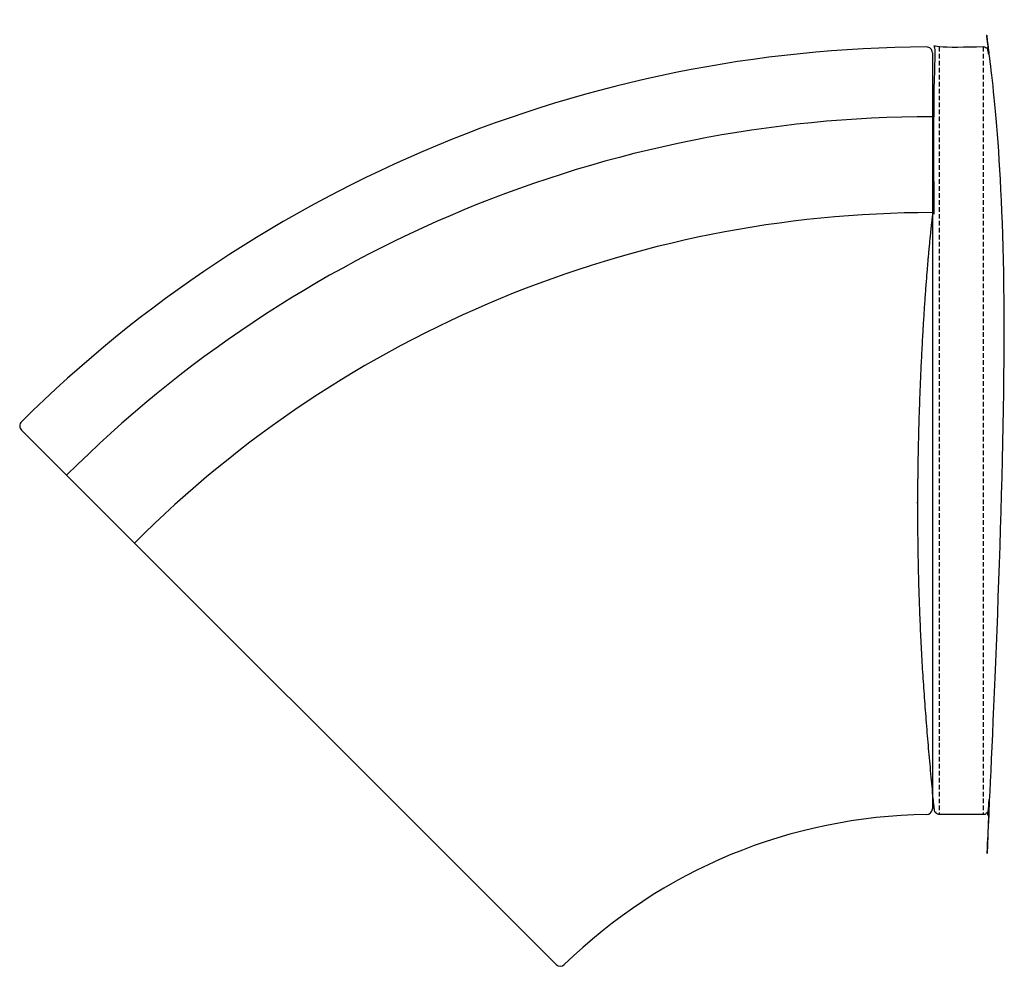
# Model space of a CAD drawing. Units: millimetres. Extents: x -7026 to 49196, y -229445 to -191160.
# Drawn here: x 41824 to 43171, y -218598 to -217303 of the extents above; entities that cross this region are included whole.
import ezdxf

# ---------------------------------------------------------------- set-up
doc = ezdxf.new("R2010")
doc.units = ezdxf.units.MM
doc.linetypes.add('NASCOSTA', pattern=[9.524999999999999, 6.35, -3.175])
doc.layers.add('linea tratteggio', color=4, linetype='NASCOSTA')

msp = doc.modelspace()

# ---------------------------------------------------------------- linework, layer by layer
for p, q in [((43072.53977471894, -217347.9480450728), (43072.53977471893, -218382.5148273006)), ((42557.79712057028, -218595.7282157809), (41826.24793326669, -217864.1790284772))]:
    msp.add_line(p, q)
for centre, radius, start, end in [((43072.53977471898, -219110.4708699296), 1770.54098055678, 90.26006079583094, 134.7399392039559), ((43064.53977471894, -217347.9480450728), 8, 0, 90.26006079583094), ((43072.53977471898, -219110.4708699296), 1675.021988065073, 90, 135.000000000475), ((43072.53977471898, -219110.4708699296), 1543.799920591253, 90, 135.000000000475), ((41831.90478751617, -217858.5221742277), 8, 134.7399392039419, 224.9999999995246), ((43064.53977471893, -218382.5148273006), 8.000000000007276, 270.6296366234322, 0), ((43072.53977471887, -219110.4708699294), 719.9999999998716, 90.62963662343213, 134.3703633768704), ((42563.45397481976, -218590.0713615314), 7.999999999963851, 224.9999999994739, 314.3703633759135)]:
    msp.add_arc(centre, radius, start, end)
msp.add_rational_spline([(43142.06148211942, -217339.9488914296), (43146.47371277105, -217339.9488914296), (43149.70840208868, -217342.9496520567), (43150.03899465178, -217347.3494802216), (43179.89134514777, -217691.9741105808), (43180.04895267202, -218037.8892357781), (43150.51065359062, -218382.5409259927), (43150.1838834243, -218386.9443734526), (43146.94814548667, -218389.9488914295), (43142.53259022436, -218389.9488914295), (43122.53259022436, -218389.9488914296), (43102.53259022436, -218389.9488914296), (43082.53259022436, -218389.9488914296), (43077.91789207777, -218389.9488914296), (43074.62338708118, -218386.7175332304), (43074.53408820448, -218382.1036991745), (43069.41287829522, -218327.0771335751), (43055.25494280366, -218174.9524247885), (43047.59579691728, -217875.1272702711), (43064.42388291914, -217631.3731143714), (43074.53259022436, -217554.9488914296), (43074.53259022436, -217439.2822247629), (43074.53259022436, -217393.6155580962), (43074.53259022436, -217347.9488914295), (43074.53259022435, -217343.2625999285), (43077.84629872334, -217339.9488914296), (43082.53259022436, -217339.9488914296), (43102.37555418938, -217339.9488914296), (43122.21851815439, -217339.9488914296), (43142.06148211942, -217339.9488914296)], [0.9999999999999999, 0.8220792116332112, 0.8220792116332112, 0.9999999999999999, 0.9975389629471573, 0.9975389629471573, 1, 0.8218695415643981, 0.8218695415643981, 1, 1, 1, 1, 0.8092770667295339, 0.8092770667295339, 0.9999999999999999, 1, 1, 1, 1, 1, 1, 1, 1, 0.8047378541244721, 0.8047378541244721, 0.9999999999999999, 1, 1, 1], degree=3, knots=[0, 0, 0, 0, 1.495799642389932, 1.495799642389932, 1.495799642389932, 1.667702616920382, 1.667702616920382, 1.667702616920382, 3.16442690714569, 3.16442690714569, 3.16442690714569, 4.164426907145691, 4.164426907145691, 4.164426907145691, 5.715871057927211, 5.715871057927211, 5.715871057927211, 171.4981242800822, 464.0322627623041, 904.1238420892594, 904.1238420892594, 904.1238420892594, 905.1238420892594, 905.1238420892594, 905.1238420892594, 906.6946384160539, 906.6946384160539, 906.6946384160539, 907.6946384160539, 907.6946384160539, 907.6946384160539, 907.6946384160539])
at = {"layer": 'linea tratteggio'}
for p, q in [((43082.06148212009, -217339.9627749044), (43082.06148212095, -218389.9488914295)), ((43142.06148212009, -217339.9488914296), (43142.06148212095, -218389.9488914295))]:
    msp.add_line(p, q, dxfattribs=at)

doc.saveas('drawing.dxf')
